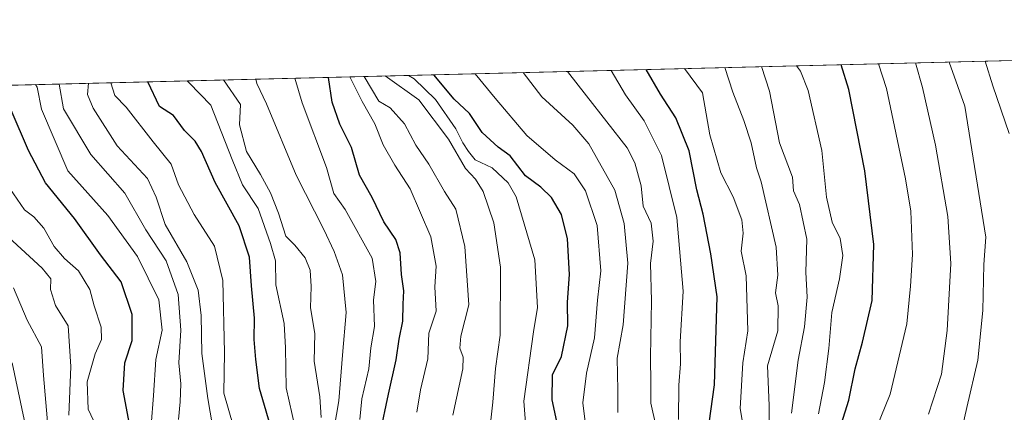
# Model space of a CAD drawing. Units: metres. Extents: x 668567 to 672030, y 4742062 to 4744460.
# Drawn here: x 671382 to 671602, y 4744372 to 4744460 of the extents above; entities that cross this region are included whole.
import ezdxf

# ---------------------------------------------------------------- set-up
doc = ezdxf.new("R2010")
doc.units = ezdxf.units.M
doc.header["$MEASUREMENT"] = 0
for name, color, linetype, lineweight in [('Arbolado forestal CxS', 92, 'Continuous', 0), ('Comarca CxS', 21, 'Continuous', 0), ('Comunidad Autónoma CxS', 142, 'Continuous', 0), ('Curva de nivel maestra', 30, 'Continuous', 30), ('Curva de nivel normal', 30, 'Continuous', 0), ('Espacio natural protegido CxS', 121, 'Continuous', 0), ('Municipio CxS', 4, 'Continuous', 0), ('Provincia CxS', 1, 'Continuous', 0)]:
    doc.layers.add(name, color=color, linetype=linetype, lineweight=lineweight)

# ---------------------------------------------------------------- blocks, each defined once
blk = doc.blocks.new('*U10')
at = {"layer": 'Arbolado forestal CxS', "color": 92, "linetype": 'Continuous', "lineweight": 0}
blk.add_polyline3d([(671233.0669999998, 4744441.677300001, 1240.859899999996), (671971.9699999997, 4744459.960000001, 1365.538499999995), (671983.1135, 4744015.487299999, 1279.520900000003)], dxfattribs=at)

msp = doc.modelspace()

# ---------------------------------------------------------------- linework, layer by layer
at = {"layer": 'Arbolado forestal CxS', "color": 92, "linetype": 'Continuous', "lineweight": 0, "extrusion": (-0.3027948985075191, -0.00749204657570733, 0.9530262948502148), "elevation": -237714.0053558158, "flags": 128}
msp.add_lwpolyline([(-4726386.813779661, 751841.6942300255), (-4726386.813779661, 752468.1012453197)], dxfattribs=at)
at = {"layer": 'Comarca CxS', "color": 21, "linetype": 'Continuous', "lineweight": 0, "flags": 128}
msp.add_lwpolyline([(668783.413899999, 4742066.257999999), (668623.4000012815, 4742062.299982569), (668620.1035000006, 4742196.467000001), (668619.9144000005, 4742204.1628), (668617.8271999994, 4742289.114999999), (668617.1300999996, 4742317.487900001), (668610.0856000008, 4742604.200300002), (668608.5379999991, 4742667.185699999), (668602.8970999996, 4742896.7733), (668601.7739858653, 4742942.483600544), (668566.5600012809, 4744375.699982543), (671971.9700013052, 4744459.959982546), (672001.2814757719, 4743290.836447533), (672029.970001306, 4742146.559982569), (668786.0673032347, 4742066.323524179)], close=True, dxfattribs=at)
at = {"layer": 'Comunidad Autónoma CxS', "color": 142, "linetype": 'Continuous', "lineweight": 0, "flags": 128}
msp.add_lwpolyline([(668783.413899999, 4742066.257999999), (668623.4000012815, 4742062.299982569), (668620.1035000006, 4742196.467000001), (668619.9144000005, 4742204.1628), (668617.8271999994, 4742289.114999999), (668617.1300999996, 4742317.487900001), (668610.0856000008, 4742604.200300002), (668608.5379999991, 4742667.185699999), (668602.8970999996, 4742896.7733), (668601.7739858653, 4742942.483600544), (668566.5600012809, 4744375.699982543), (671971.9700013052, 4744459.959982546), (672001.2814757719, 4743290.836447533), (672029.970001306, 4742146.559982569), (668786.0673032347, 4742066.323524179)], close=True, dxfattribs=at)
at = {"layer": 'Curva de nivel maestra', "color": 30, "linetype": 'Continuous', "lineweight": 30, "flags": 128}
for points, elevation in [([(671535.8799999999, 4744369.7401), (671537.0999999996, 4744378.280099999), (671537.6699999999, 4744397.970100001), (671536.2800000003, 4744407.620100001), (671534.5199999996, 4744416.4801), (671533.0999999996, 4744421.880100001), (671531.4199999999, 4744430.6601), (671528.4000000004, 4744438.030099999), (671524.9900000002, 4744443.340100001), (671521.7792999997, 4744448.820900001)], 1275), ([(671565.0300000003, 4744368.270099999), (671567.1100000005, 4744374.870100001), (671568.5300000003, 4744381.870100001), (671570.2400000002, 4744387.860099999), (671572.3600000005, 4744397.1601), (671572.75, 4744409.720100001), (671570.7100000001, 4744426.200099999), (671567.1299999999, 4744444.390100001), (671565.4452000001, 4744449.9013)], 1300), ([(671462.2999999998, 4744367.420100001), (671464.1200000001, 4744376.210100001), (671465.8399999999, 4744383.870100001), (671466.5, 4744388.530099999), (671467.3099999997, 4744392.530099999), (671467.3799999999, 4744396.3201), (671467.5300000003, 4744399.360099999), (671467.0199999996, 4744402.9901), (671466.7400000002, 4744407.860099999), (671465.7400000002, 4744410.840100001), (671463.0599999997, 4744414.7601), (671460.4600000001, 4744420.200099999), (671457.6100000005, 4744425.170100001), (671455.8399999999, 4744431.390100001), (671453.2599999999, 4744436.5801), (671451.5499999998, 4744441.530099999), (671450.7035999997, 4744447.0623)], 1225), ([(671503.5599999997, 4744361.7401), (671500.7199999997, 4744374.9901), (671500.8200000003, 4744380.5701), (671502.8799999999, 4744384.620100001), (671504.2699999996, 4744391.5001), (671504.1900000004, 4744396.780099999), (671504.6299999999, 4744402.9901), (671504.1500000004, 4744410.970100001), (671502.8499999996, 4744416.4001), (671500.5899999999, 4744420.200099999), (671498.2000000002, 4744422.4901), (671494.79, 4744425.040100001), (671491.3300000001, 4744429.5101), (671488.6399999997, 4744431.440099999), (671485.1100000005, 4744434.7401), (671482.29, 4744438.9901), (671478.8300000001, 4744442.200099999), (671474.2515000004, 4744447.644900001)], 1250), ([(671438.4000000004, 4744366.870100001), (671435.2599999999, 4744377.4801), (671434.4699999997, 4744383.940099999), (671434.0300000003, 4744388.470100001), (671434.1600000003, 4744393.2401), (671433.4900000002, 4744400.420100001), (671433.0199999996, 4744406.860099999), (671430.7100000001, 4744413.880100001), (671425.3499999996, 4744423.520099999), (671422.2999999998, 4744430.470100001), (671420.8700000001, 4744432.8101), (671418.5099999999, 4744435.220100001), (671416, 4744438.5601), (671412.9000000004, 4744440.5701), (671410.2565000001, 4744446.0615)], 1200), ([(671406.8600000005, 4744365.950099999), (671404.75, 4744377.0601), (671405.0899999999, 4744383.2501), (671406.7300000006, 4744388.2301), (671406.7699999996, 4744394.050100001), (671404.3099999997, 4744401.3101), (671399.7100000001, 4744407.380100001), (671393.8399999999, 4744415.520099999), (671387.3399999999, 4744423.5101), (671383.5599999997, 4744430.6801), (671379.6900000004, 4744439.7501)], 1175)]:
    msp.add_lwpolyline(points, dxfattribs=dict(at, elevation=elevation))
at = {"layer": 'Curva de nivel normal', "color": 30, "linetype": 'Continuous', "lineweight": 0, "flags": 128}
for points, elevation in [([(671544.7300000006, 4744361.4801), (671542.7999999998, 4744373.050100001), (671543.4100000003, 4744383.2301), (671544.5800000001, 4744390.380100001), (671544.1600000003, 4744402.700099999), (671543.0700000003, 4744408.200099999), (671543.4800000006, 4744412.200099999), (671543.2300000006, 4744415.2401), (671541.2400000002, 4744420.380100001), (671538.4800000006, 4744425.700099999), (671536.0099999999, 4744434.190099999), (671534.4000000004, 4744443.5801), (671530.3623000003, 4744449.033399999)], 1280), ([(671549.3099999997, 4744365.340100001), (671549.3399999999, 4744373.6801), (671548.9400000004, 4744382.540100001), (671551.25, 4744390.350099999), (671551.3099999997, 4744395.960100001), (671550.7599999999, 4744398.860099999), (671551.2400000002, 4744402.860099999), (671550.8700000001, 4744409.130100001), (671547.5499999998, 4744423.700099999), (671546.4500000002, 4744426.870100001), (671545.2599999999, 4744432.4301), (671543.6399999997, 4744437.4301), (671541.1600000003, 4744443.7401), (671539.3836000003, 4744449.2566)], 1285), ([(671554.3200000003, 4744372.0101), (671555.7999999998, 4744383.860099999), (671557.2599999999, 4744391.2601), (671557.8399999999, 4744397.950099999), (671557.5199999996, 4744403.5101), (671557.7400000002, 4744410.920100001), (671556.0999999996, 4744418.630100001), (671554.7599999999, 4744421.700099999), (671554.5199999996, 4744424.7401), (671551.6100000005, 4744432.420100001), (671549.3700000001, 4744443.950099999), (671547.5921, 4744449.4597)], 1290), ([(671560.3499999996, 4744371.8101), (671561.6799999997, 4744378.840100001), (671562.6900000004, 4744386.4001), (671563.3399999999, 4744394.460100001), (671565.0800000001, 4744402.0101), (671565.79, 4744407.2401), (671565.2400000002, 4744411.030099999), (671563.4199999999, 4744414.720100001), (671562.1500000004, 4744420.2401), (671561.0800000001, 4744430.700099999), (671558.0499999998, 4744444.1601), (671556.3099999997, 4744448.4801), (671555.4384000005, 4744449.6538)], 1295), ([(671573.3499999996, 4744368.710100001), (671576.3600000005, 4744376.210100001), (671580.1200000001, 4744391.960100001), (671580.9699999997, 4744400.380100001), (671581.3799999999, 4744407.4801), (671580.9900000002, 4744417.1601), (671579.7999999998, 4744424.350099999), (671575.5599999997, 4744444.590100001), (671573.7527000001, 4744450.107000001)], 1305), ([(671584.9600000001, 4744371.7501), (671587.8799999999, 4744380.700099999), (671589.1600000003, 4744390.4901), (671589.9600000001, 4744405.470100001), (671589.2999999998, 4744415.920100001), (671586.5199999996, 4744431.9301), (671583.6500000004, 4744444.790100001), (671582.0302999998, 4744450.311799999)], 1310), ([(671605.6799999997, 4744278.920100001), (671601.4800000006, 4744277.2401), (671598.2400000002, 4744277.200099999), (671593.2199999997, 4744280.090100001), (671592.1200000001, 4744281.4901), (671590.9400000004, 4744285.790100001), (671590.1200000001, 4744296.970100001), (671589.8899999997, 4744307.170100001), (671588.8899999997, 4744314.780099999), (671589.0800000001, 4744322.700099999), (671588.7000000002, 4744331.220100001), (671586.9800000006, 4744341.210100001), (671587.3300000001, 4744348.620100001), (671589.1399999997, 4744354.4001), (671590.1699999999, 4744359.610099999), (671591.8399999999, 4744365.6601), (671593.5499999998, 4744373.270099999), (671596.0499999998, 4744383.860099999), (671597.1399999997, 4744394.960100001), (671597.3200000003, 4744405.2401), (671597.7699999996, 4744411.360099999), (671593.0800000001, 4744440.590100001), (671591.5700000003, 4744444.9901), (671589.6242000004, 4744450.499700001)], 1315), ([(671603.0300000003, 4744434.530099999), (671599.4000000004, 4744445.1801), (671597.6491, 4744450.6983)], 1320), ([(671451.54, 4744365.9801), (671453.0499999998, 4744374.7601), (671453.7999999998, 4744384.920100001), (671454.6699999999, 4744394.460100001), (671453.8300000001, 4744402.880100001), (671451.9600000001, 4744408.1501), (671449.6399999997, 4744413.040100001), (671443.4400000004, 4744425.1601), (671436.8300000001, 4744441.1601), (671434.6900000004, 4744445.6601), (671434.4649, 4744446.660599999)], 1215), ([(671457.7199999997, 4744370.540100001), (671458.1399999997, 4744375.210100001), (671459.7199999997, 4744381.870100001), (671460.1600000003, 4744386.600099999), (671461, 4744391.370100001), (671460.7999999998, 4744397.300100001), (671461.2599999999, 4744401.420100001), (671460.4500000002, 4744406.600099999), (671454.4199999999, 4744417.5101), (671451.9199999999, 4744421.0701), (671450.2199999997, 4744426.9001), (671444.8099999997, 4744441.360099999), (671443.1627000002, 4744446.875800001)], 1220), ([(671470.4800000006, 4744372.170100001), (671471.29, 4744377.1601), (671472.9000000004, 4744384.120100001), (671473.1799999997, 4744389.860099999), (671474.7699999996, 4744394.780099999), (671474.5099999999, 4744400.210100001), (671474.8300000001, 4744404.8201), (671473.5999999996, 4744411.4301), (671468.9800000006, 4744422.140100001), (671465.5599999997, 4744427.4001), (671462.9299999997, 4744431.9901), (671461.0899999999, 4744436.700099999), (671458.25, 4744441.690099999), (671455.4847999997, 4744447.1807)], 1230), ([(671478.4900000002, 4744371.540100001), (671480.79, 4744381.870100001), (671480.8300000001, 4744384.520099999), (671480.0999999996, 4744386.530099999), (671480.3300000001, 4744389.200099999), (671482.0999999996, 4744396.200099999), (671481.2199999997, 4744409.220100001), (671479.1600000003, 4744417.620100001), (671476.6600000003, 4744421.540100001), (671473.1600000003, 4744427.670100001), (671470.2400000002, 4744431.890100001), (671467.6799999997, 4744436.690099999), (671464.5300000003, 4744440.280099999), (671461.9400000004, 4744441.780099999), (671458.6541999998, 4744447.259099999)], 1235), ([(671486.6799999997, 4744367.0801), (671487.5, 4744374.440099999), (671488.0599999997, 4744381.940099999), (671489.1500000004, 4744389.450099999), (671489.1699999999, 4744404.590100001), (671487.7000000002, 4744414.540100001), (671485.3200000003, 4744421.5601), (671483.6200000001, 4744424.3301), (671481.3399999999, 4744426.720100001), (671477.5700000003, 4744433.2301), (671470.9299999997, 4744442.0101), (671463.3925000001, 4744447.376300001)], 1240), ([(671494.8799999999, 4744368.840100001), (671494.4299999997, 4744374.6501), (671496.5599999997, 4744390.200099999), (671497.4699999997, 4744395.640100001), (671496.8899999997, 4744406.280099999), (671492.7100000001, 4744420.370100001), (671490.8899999997, 4744423.460100001), (671487.3200000003, 4744426.800100001), (671483.4900000002, 4744428.620100001), (671482.0599999997, 4744430.460100001), (671480.7800000003, 4744432.4301), (671479.2100000001, 4744435.540100001), (671474.6600000003, 4744442.100099999), (671469.9000000004, 4744446.7501), (671468.5800000001, 4744447.504699999)], 1245), ([(671508.5, 4744367.0801), (671507.6500000004, 4744374.3201), (671508.4199999999, 4744380.9001), (671510.25, 4744388.800100001), (671510.8799999999, 4744397.280099999), (671511.6600000003, 4744403.8301), (671510.7999999998, 4744413.970100001), (671508.2199999997, 4744421.720100001), (671505.6699999999, 4744425.5001), (671501.4299999997, 4744428.6501), (671495.0800000001, 4744434.040100001), (671488.0199999996, 4744442.4301), (671483.5385999996, 4744447.8748)], 1255), ([(671515.4299999997, 4744372.1501), (671515.4600000001, 4744377.120100001), (671515.2800000003, 4744384.300100001), (671516.6600000003, 4744391.7601), (671517.6699999999, 4744405.5001), (671516.9000000004, 4744414.360099999), (671514.7699999996, 4744421.860099999), (671508.9600000001, 4744432.2401), (671505.3600000005, 4744436.4101), (671498.4600000001, 4744442.690099999), (671494.2915000003, 4744448.140900001)], 1260), ([(671523.9199999999, 4744369.210100001), (671522.8399999999, 4744374.210100001), (671522.8700000001, 4744378.540100001), (671522.7400000002, 4744384.540100001), (671523.0099999999, 4744397.090100001), (671522.7400000002, 4744405.440099999), (671523.3499999996, 4744410.420100001), (671522.8799999999, 4744414.470100001), (671521.1399999997, 4744418.280099999), (671520.6699999999, 4744422.800100001), (671519.25, 4744427.940099999), (671517.5300000003, 4744431.3301), (671508.4600000001, 4744442.940099999), (671504.2017999999, 4744448.3861)], 1265), ([(671529.0300000003, 4744370.5801), (671529.0800000001, 4744378.2601), (671529.5099999999, 4744383.030099999), (671529.4199999999, 4744387.9301), (671530.0999999996, 4744399.270099999), (671528.6200000001, 4744415.7401), (671525.2400000002, 4744429.5701), (671521.3799999999, 4744437.3101), (671517.1900000004, 4744443.1501), (671513.9935999997, 4744448.6284)], 1270), ([(671411.0099999999, 4744369.2401), (671411.5499999998, 4744375.950099999), (671412.0800000001, 4744384.0001), (671413.5099999999, 4744390.530099999), (671412.7100000001, 4744397.350099999), (671407.9400000004, 4744407.0101), (671401.3499999996, 4744416.1801), (671392.3799999999, 4744426.1501), (671386.4699999997, 4744439.920100001), (671385.5, 4744444.860099999), (671385.1644000001, 4744445.4407)], 1180), ([(671417.1600000003, 4744370.5701), (671417.5199999996, 4744374.540100001), (671417.6799999997, 4744378.540100001), (671417.2199999997, 4744383.200099999), (671417.6600000003, 4744390.530099999), (671417.0700000003, 4744398.4801), (671414.3399999999, 4744406.020099999), (671409.8399999999, 4744412.960100001), (671405.0899999999, 4744421.1601), (671397.4900000002, 4744429.8201), (671391.3600000005, 4744440.040100001), (671390.4397999998, 4744445.5712)], 1185), ([(671425.2400000002, 4744366.090100001), (671423.7100000001, 4744375.220100001), (671422.3899999997, 4744385.340100001), (671422.2300000006, 4744393.840100001), (671421.54, 4744399.4801), (671419.0099999999, 4744405.840100001), (671414.1799999997, 4744414.140100001), (671412.1200000001, 4744420.2401), (671410.2000000002, 4744424.470100001), (671403.4199999999, 4744431.780099999), (671398, 4744440.200099999), (671396.7699999996, 4744443.2601), (671397.0113000004, 4744445.7338)], 1190), ([(671401.9581000004, 4744445.8562), (671402.9199999999, 4744442.9901), (671405.4500000002, 4744440.390100001), (671411.4500000002, 4744432.640100001), (671415.5199999996, 4744427.6801), (671417.1600000003, 4744423.0601), (671420.6500000004, 4744416.390100001), (671425.1600000003, 4744409.3301), (671427.0800000001, 4744401.630100001), (671427.4100000003, 4744385.550100001), (671427.25, 4744376.4301), (671432.5599999997, 4744358.0801)], 1195), ([(671443.2599999999, 4744368.700099999), (671441.2000000002, 4744377.6601), (671441.0700000003, 4744386.600099999), (671440.7999999998, 4744391.9901), (671438.8799999999, 4744400.690099999), (671438.8200000003, 4744406.050100001), (671437.7199999997, 4744409.9001), (671434.9800000006, 4744417.7501), (671431.4699999997, 4744423.0101), (671429.1200000001, 4744428.720100001), (671424.4000000004, 4744440.860099999), (671419.54, 4744445.8201), (671419.0586999999, 4744446.279300001)], 1205), ([(671449.0499999998, 4744371.030099999), (671448.7800000003, 4744375.620100001), (671447.4600000001, 4744383.630100001), (671447.6399999997, 4744389.8101), (671446.7000000002, 4744395.540100001), (671446.8300000001, 4744400.3301), (671446.6200000001, 4744403.9801), (671445.5, 4744406.720100001), (671443.1699999999, 4744409.520099999), (671441.1600000003, 4744411.5701), (671439.5300000003, 4744416.700099999), (671437.7400000002, 4744421.2401), (671435.5, 4744425.340100001), (671432.3200000003, 4744430.4901), (671430.7699999996, 4744436.450099999), (671431.0099999999, 4744441.020099999), (671427.1838999996, 4744446.4804)], 1210), ([(671400.3200000003, 4744365.600099999), (671396.9100000003, 4744372.860099999), (671396.6799999997, 4744378.950099999), (671398.4800000006, 4744385.2401), (671399.8899999997, 4744388.460100001), (671399.8399999999, 4744391.200099999), (671398.2300000006, 4744395.9801), (671397.2800000003, 4744399.6501), (671394.7300000006, 4744403.840100001), (671391.6100000005, 4744406.550100001), (671389.2999999998, 4744409.280099999), (671387.0199999996, 4744413.3201), (671384.7800000003, 4744415.870100001), (671382.7000000002, 4744417.4301), (671379.3899999997, 4744422.200099999)], 1170), ([(671392.5899999999, 4744371.540100001), (671393.04, 4744382.4001), (671392.4299999997, 4744391.5001), (671389.5899999999, 4744396.0801), (671388.5199999996, 4744399.610099999), (671388.5300000003, 4744402.030099999), (671386.5899999999, 4744404.420100001), (671379.0599999997, 4744411.3201)], 1165), ([(671387.9800000006, 4744368.3101), (671386.9400000004, 4744380.4001), (671386.4800000006, 4744386.780099999), (671383.2800000003, 4744392.7401), (671380.1699999999, 4744400.0001)], 1160), ([(671385.79, 4744355.4301), (671379.8799999999, 4744383.200099999)], 1155)]:
    msp.add_lwpolyline(points, dxfattribs=dict(at, elevation=elevation))
at = {"layer": 'Espacio natural protegido CxS', "color": 121, "linetype": 'Continuous', "lineweight": 0, "flags": 128}
msp.add_lwpolyline([(668566.5600012809, 4744375.699982543), (671971.9700013052, 4744459.959982546), (672001.2814757719, 4743290.836447533), (672029.970001306, 4742146.559982569), (668786.0673032347, 4742066.323524179)], dxfattribs=at)
msp.add_lwpolyline([(668566.5600012809, 4744375.699982543), (671971.9700013052, 4744459.959982546), (672001.2814757719, 4743290.836447533), (672029.970001306, 4742146.559982569), (668786.0673032347, 4742066.323524179)], dxfattribs=at)
at = {"layer": 'Municipio CxS', "color": 4, "linetype": 'Continuous', "lineweight": 0, "flags": 128}
msp.add_lwpolyline([(668566.5600012809, 4744375.699982543), (671971.9700013052, 4744459.959982546), (672001.2814757719, 4743290.836447533)], dxfattribs=at)
at = {"layer": 'Provincia CxS', "color": 1, "linetype": 'Continuous', "lineweight": 0, "flags": 128}
msp.add_lwpolyline([(668783.413899999, 4742066.257999999), (668623.4000012815, 4742062.299982569), (668620.1035000006, 4742196.467000001), (668619.9144000005, 4742204.1628), (668617.8271999994, 4742289.114999999), (668617.1300999996, 4742317.487900001), (668610.0856000008, 4742604.200300002), (668608.5379999991, 4742667.185699999), (668602.8970999996, 4742896.7733), (668601.7739858653, 4742942.483600544), (668566.5600012809, 4744375.699982543), (671971.9700013052, 4744459.959982546), (672001.2814757719, 4743290.836447533), (672029.970001306, 4742146.559982569), (668786.0673032347, 4742066.323524179)], close=True, dxfattribs=at)

# ---------------------------------------------------------------- block references
at = {"layer": 'Arbolado forestal CxS', "color": 92, "linetype": 'Continuous', "lineweight": 0}
msp.add_blockref('*U10', (0, 0), dxfattribs=at)

doc.saveas('drawing.dxf')
